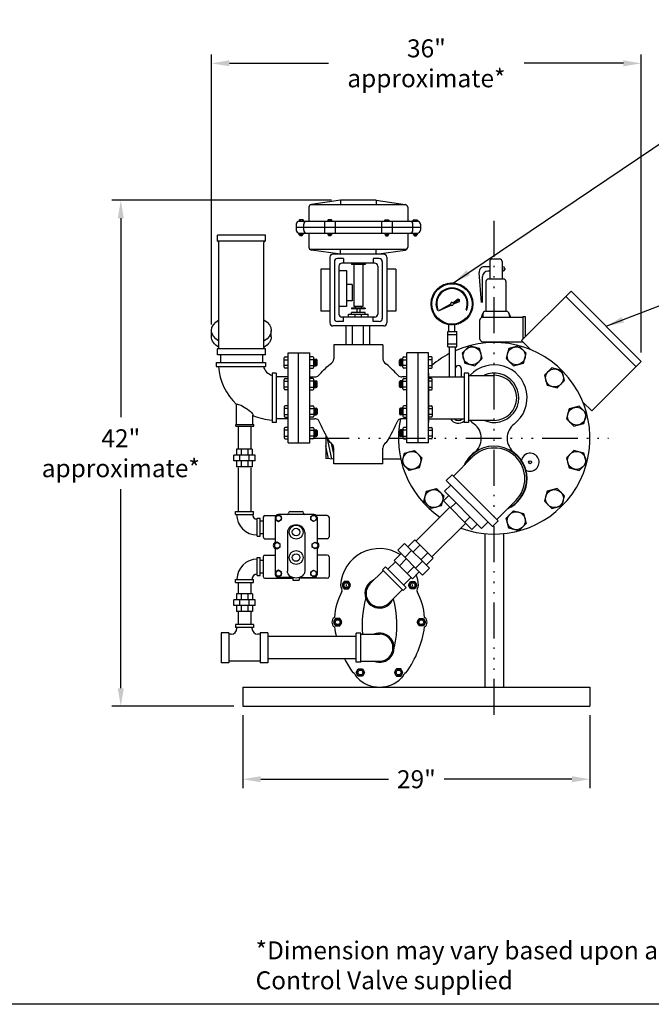
# Model space of a CAD drawing. Extents: x 50 to 248, y 19 to 159.
# Drawn here: x 164 to 217, y 19 to 101 of the extents above; entities that cross this region are included whole.
import ezdxf

# ---------------------------------------------------------------- set-up
doc = ezdxf.new("R2010")
doc.units = 0
doc.header["$LTSCALE"] = 0.25
doc.header["$MEASUREMENT"] = 0
doc.linetypes.add('ACAD_ISO14W100', pattern=[25.5, 12, -3, 0.5, -3, 0.5, -3, 0.5, -3])
doc.layers.get('0').update_dxf_attribs({"color": 250, "linetype": 'CONTINUOUS'})
doc.layers.get('DEFPOINTS').update_dxf_attribs({"linetype": 'CONTINUOUS'})
for name, color, linetype in [('1', 1, 'CONTINUOUS'), ('3', 5, 'CONTINUOUS'), ('C', 3, 'ACAD_ISO14W100'), ('DIM', 3, 'CONTINUOUS')]:
    doc.layers.add(name, color=color, linetype=linetype)
doc.styles.add('TXT', font='txt.shx', dxfattribs={"width": 0.9, "height": 1.5})
doc.dimstyles.new('DIM1', dxfattribs={"dimscale": 12, "dimtxt": 1.5, "dimasz": 0.125, "dimexe": 0.0625, "dimexo": 0.0625, "dimgap": 0.0625, "dimtad": 0, "dimtih": 1, "dimtoh": 1, "dimdec": 1, "dimzin": 0, "dimdsep": 46, "dimlunit": 5, "dimtxsty": 'TXT', "dimcen": 0, "dimclrd": 256, "dimclre": 256, "dimclrt": 4, "dimadec": 0, "dimazin": 0, "dimtfac": 1, "dimtdec": 1, "dimtmove": 0, "dimatfit": 3, "dimfxl": 0, "dimfrac": 2, "dimtolj": 1, "dimtzin": 0, "dimarcsym": 0})

# ---------------------------------------------------------------- blocks, each defined once
blk = doc.blocks.new('*D10')
at = {"layer": 'DEFPOINTS', "color": 0}
for p in [(182.799, 43.629), (211.799, 43.629), (211.799, 37.539)]:
    blk.add_point(p, dxfattribs=at)
at = {"layer": 'DIM', "lineweight": -2}
for p, q in [((182.799, 42.879), (182.799, 36.789)), ((211.799, 42.879), (211.799, 36.789)), ((184.299, 37.539), (194.974, 37.539)), ((210.299, 37.539), (199.624, 37.539))]:
    blk.add_line(p, q, dxfattribs=at)
at = {"layer": 'DIM'}
for points in [[(184.299, 37.789), (184.299, 37.289), (182.799, 37.539)], [(210.299, 37.789), (210.299, 37.289), (211.799, 37.539)]]:
    blk.add_solid(points, dxfattribs=at)
at = {"layer": 'DIM', "color": 4, "insert": (197.299, 37.539), "char_height": 1.5, "attachment_point": 5, "style": 'TXT'}
blk.add_mtext('\\A1;29"', dxfattribs=at)
blk = doc.blocks.new('*D11')
at = {"layer": 'DEFPOINTS', "color": 0}
for p in [(172.606, 85.879), (190.948, 85.879), (182.799, 43.629)]:
    blk.add_point(p, dxfattribs=at)
at = {"layer": 'DIM', "lineweight": -2}
for p, q in [((190.198, 85.879), (171.856, 85.879)), ((172.606, 84.379), (172.606, 67.754)), ((172.606, 45.129), (172.606, 61.754)), ((182.049, 43.629), (171.856, 43.629))]:
    blk.add_line(p, q, dxfattribs=at)
at = {"layer": 'DIM'}
for points in [[(172.356, 84.379), (172.856, 84.379), (172.606, 85.879)], [(172.356, 45.129), (172.856, 45.129), (172.606, 43.629)]]:
    blk.add_solid(points, dxfattribs=at)
at = {"layer": 'DIM', "color": 4, "insert": (172.606, 64.754), "char_height": 1.5, "attachment_point": 5, "style": 'TXT'}
blk.add_mtext('\\A1;42"\\Papproximate*', dxfattribs=at)
blk = doc.blocks.new('*D13')
at = {"layer": 'DEFPOINTS', "color": 0}
for p in [(180.181, 97.309), (180.181, 74.746), (216.091, 72.423)]:
    blk.add_point(p, dxfattribs=at)
at = {"layer": 'DIM', "lineweight": -2}
for p, q in [((180.181, 75.496), (180.181, 98.059)), ((216.091, 73.173), (216.091, 98.059)), ((181.681, 97.309), (189.961, 97.309)), ((214.591, 97.309), (206.311, 97.309))]:
    blk.add_line(p, q, dxfattribs=at)
at = {"layer": 'DIM'}
for points in [[(181.681, 97.559), (181.681, 97.059), (180.181, 97.309)], [(214.591, 97.559), (214.591, 97.059), (216.091, 97.309)]]:
    blk.add_solid(points, dxfattribs=at)
at = {"layer": 'DIM', "color": 4, "insert": (198.136, 97.309), "char_height": 1.5, "attachment_point": 5, "style": 'TXT'}
blk.add_mtext('\\A1;36"\\Papproximate*', dxfattribs=at)

msp = doc.modelspace()

# ---------------------------------------------------------------- hatches: boundary and pattern name
at = {"layer": '1', "linetype": 'Continuous'}
h = msp.add_hatch(dxfattribs=at)
h.set_pattern_fill('ANSI37', color=256, scale=0.6, style=0)
h.set_pattern_definition([(45, (1147.58052, 2379.98773), (-0.0530330086, 0.0530330086), []), (135, (1147.58052, 2379.98773), (-0.0530330086, -0.0530330086), [])])
edge = h.paths.add_edge_path(flags=16)
edge.add_arc((200.274, 77.224), 1.688, 0, 360)
edge = h.paths.add_edge_path()
edge.add_arc((200.274, 77.224), 1.75, 0, 360)
h = msp.add_hatch(dxfattribs=at)
h.set_pattern_fill('ANSI37', color=256, scale=1.216852, angle=360, style=0)
h.set_pattern_definition([(45, (1147.58052, 2379.98773), (-0.1075555415, 0.1075555415), []), (135, (1147.58052, 2379.98773), (-0.1075555415, -0.1075555415), [])])
edge = h.paths.add_edge_path()
edge.add_line((200.35, 77.319), (200.783, 77.649))
edge.add_line((200.783, 77.649), (200.914, 77.573))
edge.add_line((200.914, 77.573), (200.908, 77.421))
edge.add_line((200.908, 77.421), (200.395, 77.234))
edge.add_arc((200.274, 77.224), 0.122, 4.87651, 51.23501)
h = msp.add_hatch(dxfattribs=at)
h.set_pattern_fill('ANSI37', color=256, scale=0.4, style=0)
h.set_pattern_definition([(45, (1147.58052, 2379.98773), (-0.0353553391, 0.0353553391), []), (135, (1147.58052, 2379.98773), (-0.0353553391, -0.0353553391), [])])
edge = h.paths.add_edge_path()
edge.add_line((199.14, 76.635), (200.153, 77.209))
edge.add_arc((200.274, 77.224), 0.122, 186.93397, 231.14652)
edge.add_line((200.198, 77.129), (199.14, 76.635))

# ---------------------------------------------------------------- linework, layer by layer
for p, q in [((203.426, 80.75), (203.426, 79.307)), ((203.648, 80.972), (204.244, 80.972)), ((204.466, 80.75), (204.466, 79.307)), ((202.726, 77.331), (202.537, 79.85)), ((203.426, 80.327), (202.98, 80.327)), ((203.426, 79.955), (203.268, 79.955)), ((204.525, 80.327), (204.466, 80.327)), ((204.525, 79.955), (204.466, 79.955)), ((204.676, 80.176), (204.676, 80.106)), ((202.824, 77.331), (202.824, 79.511)), ((203.113, 79.085), (203.113, 76.603)), ((203.335, 79.307), (204.557, 79.307)), ((204.779, 79.085), (204.779, 76.603)), ((202.824, 77.559), (202.849, 77.559)), ((203.075, 76.603), (204.817, 76.603)), ((202.614, 74.291), (202.614, 75.887)), ((202.836, 76.109), (206.195, 76.109)), ((202.836, 76.109), (202.853, 76.109)), ((202.853, 76.381), (202.853, 76.109)), ((205.039, 76.381), (205.039, 76.331)), ((206.195, 76.171), (206.195, 74.273)), ((206.195, 76.171), (206.388, 76.171)), ((206.388, 76.171), (206.388, 74.466)), ((199.924, 74.918), (200.674, 74.918)), ((199.924, 73.627), (199.924, 74.918)), ((200.024, 74.918), (200.024, 75.492)), ((200.524, 74.918), (200.524, 75.492)), ((200.674, 73.627), (200.674, 74.918)), ((199.924, 74.668), (200.674, 74.668)), ((202.836, 74.069), (206.163, 74.069)), ((202.836, 74.069), (202.853, 74.069)), ((203.01, 74.069), (203.01, 73.965)), ((203.462, 74.069), (203.462, 73.996)), ((204.43, 74.069), (204.43, 73.979)), ((204.881, 74.069), (204.881, 73.93)), ((199.924, 73.877), (200.674, 73.877)), ((199.924, 73.627), (200.674, 73.627)), ((200.049, 73.624), (200.049, 71.167)), ((200.549, 73.624), (200.549, 71.13)), ((180.931, 72.961), (180.931, 72.341)), ((184.431, 72.961), (184.431, 72.341)), ((186.596, 65.629), (186.596, 73.129)), ((186.596, 73.129), (188.386, 73.129)), ((187.448, 65.629), (187.448, 73.129)), ((188.386, 65.629), (188.386, 73.129)), ((196.511, 65.629), (196.511, 73.129)), ((198.3, 73.129), (196.511, 73.129)), ((197.448, 65.629), (197.448, 73.129)), ((198.3, 65.629), (198.3, 73.129)), ((201.049, 71.826), (201.049, 71.13)), ((186.596, 71.129), (185.596, 71.129)), ((198.3, 71.13), (201.3, 71.13)), ((186.596, 67.629), (185.596, 67.629)), ((198.3, 67.63), (201.3, 67.63)), ((189.736, 66.29), (189.736, 64.314)), ((190.224, 64.284), (189.836, 66.107)), ((186.596, 65.629), (188.386, 65.629)), ((189.965, 64.3), (189.736, 65.377)), ((190.398, 64.666), (190.203, 65.586)), ((198.3, 65.629), (196.511, 65.629)), ((190.398, 64.273), (189.736, 64.314)), ((195.993, 64.254), (194.498, 64.254)), ((203.007, 58.043), (203.007, 45.213)), ((204.591, 58.043), (204.591, 45.213)), ((182.799, 45.213), (211.799, 45.213)), ((182.799, 45.213), (182.799, 43.629)), ((211.799, 45.213), (211.799, 43.629)), ((182.799, 43.629), (211.799, 43.629))]:
    msp.add_line(p, q)
at = {"color": 0}
msp.add_line((199.085, 76.755), (199.055, 76.785), dxfattribs=at)
msp.add_lwpolyline([(49.526, 159.303), (247.63, 159.303), (247.63, 18.747), (49.526, 18.747), (49.526, 159.303)])
at = {"const_width": 0.0444}
msp.add_lwpolyline([(204.523, 80.151, 1), (204.568, 80.151, 1)], format="xyb", close=True, dxfattribs=at)
for points in [[(201.731, 73.722), (201.118, 73.11), (201.343, 72.273), (202.179, 72.049), (202.791, 72.662), (202.567, 73.498)], [(205.867, 73.722), (205.031, 73.498), (204.807, 72.662), (205.419, 72.049), (206.255, 72.273), (206.48, 73.11)], [(209.449, 71.654), (208.613, 71.878), (208.001, 71.266), (208.225, 70.429), (209.061, 70.205), (209.674, 70.818)], [(211.518, 68.072), (210.905, 68.684), (210.069, 68.46), (209.845, 67.624), (210.457, 67.011), (211.294, 67.235)], [(196.08, 63.935), (196.304, 64.772), (197.141, 64.996), (197.753, 64.384), (197.529, 63.547), (196.693, 63.323)], [(211.518, 63.935), (211.294, 64.772), (210.457, 64.996), (209.845, 64.384), (210.069, 63.547), (210.905, 63.323)], [(198.149, 61.578), (198.985, 61.802), (199.597, 61.19), (199.373, 60.353), (198.537, 60.129), (197.924, 60.741)], [(209.449, 60.353), (209.674, 61.19), (209.061, 61.802), (208.225, 61.578), (208.001, 60.741), (208.613, 60.129)], [(205.867, 58.285), (205.031, 58.509), (204.807, 59.346), (205.419, 59.958), (206.255, 59.734), (206.48, 58.897)]]:
    msp.add_lwpolyline(points, close=True)
for centre, radius in [((201.955, 72.886), 0.75), ((205.643, 72.886), 0.75), ((208.837, 71.042), 0.75), ((210.681, 67.848), 0.75), ((196.917, 64.16), 0.75), ((206.799, 64.004), 0.125), ((210.681, 64.16), 0.75), ((198.761, 60.965), 0.75), ((208.837, 60.965), 0.75), ((205.643, 59.121), 0.75)]:
    msp.add_circle(centre, radius)
for centre, radius, start, end in [((203.648, 80.75), 0.222, 90, 180), ((204.244, 80.75), 0.222, 0, 90), ((202.98, 79.883), 0.444, 90, 184.28331), ((203.268, 79.511), 0.444, 90, 180), ((204.525, 80.176), 0.151, 0, 90), ((204.525, 80.106), 0.151, 270, 0), ((203.335, 79.085), 0.222, 90, 180), ((204.557, 79.085), 0.222, 0, 90), ((203.946, 75.838), 1.243, 150.47743, 168.73423), ((203.075, 76.381), 0.222, 90, 180), ((204.817, 76.381), 0.222, 0, 90), ((203.946, 75.838), 1.243, 13.96225, 29.52257), ((202.836, 75.887), 0.222, 90, 180), ((205.261, 76.331), 0.222, 180, 270), ((203.799, 66.004), 8, 249.55069, 113.96948), ((202.836, 74.291), 0.222, 180, 270), ((203.799, 66.004), 8, 117.95319, 130.24468), ((200.799, 71.826), 0.25, 0, 180), ((203.799, 69.379), 2.75, 307.42801, 136.8473), ((203.799, 66.004), 8, 168.38142, 235.43519), ((200.799, 68.004), 0.75, 209.91256, 311.95637), ((200.799, 68.004), 0.515, 226.57879, 313.42121), ((203.799, 69.379), 2.75, 222.66699, 232.57199), ((201.216, 66.004), 1.5, 307.42801, 52.57199), ((206.382, 66.004), 1.5, 127.42801, 232.57199), ((203.799, 62.629), 2.75, 127.42801, 156.27997), ((203.799, 62.629), 2.75, 293.72003, 52.57199), ((206.799, 64.004), 0.75, 242.8138, 166.43333)]:
    msp.add_arc(centre, radius, start, end)
at = {"layer": '1'}
for p, q in [((187.511, 84.206), (187.511, 84.129)), ((187.832, 84.237), (187.541, 84.237)), ((187.596, 84.237), (187.596, 84.129)), ((187.777, 84.129), (187.777, 84.237)), ((187.863, 84.129), (187.863, 84.206)), ((189.889, 84.206), (189.889, 84.129)), ((190.211, 84.237), (189.92, 84.237)), ((189.975, 84.237), (189.975, 84.129)), ((190.156, 84.129), (190.156, 84.237)), ((190.242, 84.129), (190.242, 84.206)), ((194.655, 84.129), (194.655, 84.206)), ((194.685, 84.237), (194.976, 84.237)), ((194.74, 84.129), (194.74, 84.237)), ((194.921, 84.237), (194.921, 84.129)), ((195.007, 84.206), (195.007, 84.129)), ((197.033, 84.129), (197.033, 84.206)), ((197.064, 84.237), (197.355, 84.237)), ((197.119, 84.129), (197.119, 84.237)), ((197.3, 84.237), (197.3, 84.129)), ((197.386, 84.206), (197.386, 84.129)), ((187.484, 83.048), (187.484, 83.129)), ((187.569, 83.018), (187.569, 83.129)), ((187.75, 83.129), (187.75, 83.018)), ((187.836, 83.129), (187.836, 83.048)), ((189.889, 83.048), (189.889, 83.129)), ((189.975, 83.018), (189.975, 83.129)), ((190.156, 83.129), (190.156, 83.018)), ((190.242, 83.129), (190.242, 83.048)), ((194.655, 83.129), (194.655, 83.048)), ((194.74, 83.129), (194.74, 83.018)), ((194.921, 83.018), (194.921, 83.129)), ((195.007, 83.048), (195.007, 83.129)), ((197.033, 83.129), (197.033, 83.048)), ((197.119, 83.129), (197.119, 83.018)), ((197.3, 83.018), (197.3, 83.129)), ((197.386, 83.048), (197.386, 83.129)), ((187.805, 83.018), (187.514, 83.018)), ((187.558, 83.018), (187.558, 82.943)), ((187.76, 82.984), (187.558, 83.011)), ((187.76, 82.977), (187.558, 83.005)), ((187.76, 82.97), (187.558, 82.997)), ((187.76, 82.963), (187.558, 82.99)), ((187.76, 82.955), (187.558, 82.982)), ((187.76, 82.949), (187.558, 82.976)), ((187.76, 82.941), (187.558, 82.968)), ((187.759, 82.935), (187.558, 82.962)), ((187.757, 82.929), (187.558, 82.955)), ((187.752, 82.922), (187.558, 82.948)), ((187.76, 82.991), (187.561, 83.018)), ((187.73, 82.913), (187.588, 82.913)), ((187.76, 82.998), (187.611, 83.018)), ((187.76, 83.005), (187.666, 83.018)), ((187.76, 83.012), (187.716, 83.018)), ((187.76, 83.018), (187.76, 82.943)), ((190.211, 83.018), (189.92, 83.018)), ((189.964, 83.018), (189.964, 82.943)), ((190.166, 82.984), (189.964, 83.011)), ((190.166, 82.977), (189.964, 83.005)), ((190.166, 82.97), (189.964, 82.997)), ((190.166, 82.963), (189.964, 82.99)), ((190.166, 82.955), (189.964, 82.982)), ((190.166, 82.949), (189.964, 82.976)), ((190.166, 82.941), (189.964, 82.968)), ((190.165, 82.935), (189.964, 82.962)), ((190.163, 82.929), (189.964, 82.955)), ((190.158, 82.922), (189.964, 82.948)), ((190.166, 82.991), (189.967, 83.018)), ((190.136, 82.913), (189.994, 82.913)), ((190.166, 82.998), (190.017, 83.018)), ((190.166, 83.005), (190.072, 83.018)), ((190.166, 83.012), (190.122, 83.018)), ((190.166, 83.018), (190.166, 82.943)), ((194.685, 83.018), (194.976, 83.018)), ((194.73, 82.991), (194.929, 83.018)), ((194.73, 83.005), (194.824, 83.018)), ((194.73, 82.998), (194.879, 83.018)), ((194.73, 83.018), (194.73, 82.943)), ((194.73, 83.012), (194.775, 83.018)), ((194.73, 82.984), (194.932, 83.011)), ((194.73, 82.977), (194.932, 83.005)), ((194.73, 82.97), (194.932, 82.997)), ((194.73, 82.963), (194.932, 82.99)), ((194.73, 82.955), (194.932, 82.982)), ((194.73, 82.949), (194.932, 82.976)), ((194.73, 82.941), (194.932, 82.968)), ((194.731, 82.935), (194.932, 82.962)), ((194.734, 82.929), (194.932, 82.955)), ((194.739, 82.922), (194.932, 82.948)), ((194.76, 82.913), (194.902, 82.913)), ((194.932, 83.018), (194.932, 82.943)), ((197.064, 83.018), (197.355, 83.018)), ((197.109, 82.998), (197.258, 83.018)), ((197.109, 83.005), (197.203, 83.018)), ((197.109, 82.991), (197.308, 83.018)), ((197.109, 83.012), (197.154, 83.018)), ((197.109, 83.018), (197.109, 82.943)), ((197.109, 82.984), (197.311, 83.011)), ((197.109, 82.977), (197.311, 83.005)), ((197.109, 82.97), (197.311, 82.997)), ((197.109, 82.963), (197.311, 82.99)), ((197.109, 82.955), (197.311, 82.982)), ((197.109, 82.949), (197.311, 82.976)), ((197.109, 82.941), (197.311, 82.968)), ((197.11, 82.935), (197.311, 82.962)), ((197.113, 82.929), (197.311, 82.955)), ((197.118, 82.922), (197.311, 82.948)), ((197.139, 82.913), (197.281, 82.913)), ((197.311, 83.018), (197.311, 82.943)), ((200.35, 77.319), (200.783, 77.649)), ((200.395, 77.234), (200.908, 77.421)), ((200.783, 77.649), (200.914, 77.573)), ((200.908, 77.421), (200.914, 77.573)), ((199.038, 76.712), (199.092, 76.734)), ((199.14, 76.635), (200.153, 77.209)), ((199.14, 76.635), (200.198, 77.129)), ((201.456, 76.734), (201.51, 76.712)), ((191.429, 73.79), (191.429, 75.379)), ((191.949, 73.79), (191.949, 75.379)), ((192.879, 73.79), (192.879, 75.379)), ((193.416, 73.79), (193.416, 75.379)), ((194.498, 73.8), (190.398, 73.8)), ((190.398, 73.8), (190.398, 72.647)), ((194.498, 73.8), (194.498, 72.647)), ((180.575, 72.341), (184.69, 72.341)), ((180.575, 72.341), (180.575, 71.992)), ((184.69, 72.341), (184.69, 71.992)), ((186.266, 71.935), (186.266, 72.714)), ((186.266, 72.566), (186.58, 72.566)), ((186.347, 72.795), (186.58, 72.795)), ((188.651, 72.795), (188.425, 72.795)), ((188.733, 72.566), (188.425, 72.566)), ((188.733, 71.935), (188.733, 72.714)), ((188.733, 72.596), (188.933, 72.596)), ((188.804, 72.055), (188.733, 72.587)), ((188.786, 72.055), (188.733, 72.455)), ((188.824, 72.055), (188.751, 72.596)), ((188.841, 72.055), (188.769, 72.596)), ((188.861, 72.055), (188.789, 72.596)), ((188.88, 72.055), (188.808, 72.596)), ((188.9, 72.055), (188.828, 72.596)), ((188.918, 72.055), (188.846, 72.596)), ((188.938, 72.055), (188.865, 72.596)), ((188.955, 72.058), (188.883, 72.596)), ((188.972, 72.065), (188.901, 72.596)), ((188.99, 72.079), (188.921, 72.596)), ((189.014, 72.137), (189.014, 72.515)), ((195.882, 72.137), (195.882, 72.515)), ((195.906, 72.079), (195.976, 72.596)), ((195.924, 72.065), (195.996, 72.596)), ((195.941, 72.058), (196.013, 72.596)), ((195.959, 72.055), (196.031, 72.596)), ((196.164, 72.596), (195.963, 72.596)), ((195.978, 72.055), (196.051, 72.596)), ((195.996, 72.055), (196.068, 72.596)), ((196.016, 72.055), (196.088, 72.596)), ((196.035, 72.055), (196.108, 72.596)), ((196.055, 72.055), (196.127, 72.596)), ((196.073, 72.055), (196.145, 72.596)), ((196.092, 72.055), (196.164, 72.587)), ((196.11, 72.055), (196.164, 72.455)), ((196.164, 71.935), (196.164, 72.714)), ((196.164, 72.566), (196.511, 72.566)), ((196.245, 72.795), (196.511, 72.795)), ((198.549, 72.795), (198.317, 72.795)), ((198.631, 72.566), (198.317, 72.566)), ((198.631, 71.935), (198.631, 72.714)), ((180.575, 71.992), (184.69, 71.992)), ((186.58, 72.083), (186.266, 72.083)), ((186.58, 71.854), (186.347, 71.854)), ((188.425, 72.083), (188.733, 72.083)), ((188.425, 71.854), (188.651, 71.854)), ((188.766, 72.055), (188.733, 72.307)), ((188.749, 72.055), (188.733, 72.175)), ((188.733, 72.055), (188.933, 72.055)), ((196.164, 72.055), (195.963, 72.055)), ((196.13, 72.055), (196.164, 72.307)), ((196.148, 72.055), (196.164, 72.175)), ((196.511, 72.083), (196.164, 72.083)), ((196.511, 71.854), (196.245, 71.854)), ((198.317, 72.083), (198.631, 72.083)), ((198.317, 71.854), (198.549, 71.854)), ((185.247, 71.435), (185.247, 67.32)), ((185.596, 71.435), (185.247, 71.435)), ((185.596, 71.435), (185.596, 67.32)), ((186.266, 70.128), (186.266, 70.907)), ((186.266, 70.759), (186.58, 70.759)), ((186.347, 70.988), (186.58, 70.988)), ((188.386, 71.129), (188.816, 71.129)), ((188.651, 70.988), (188.425, 70.988)), ((188.733, 70.759), (188.425, 70.759)), ((188.733, 70.128), (188.733, 70.907)), ((188.733, 70.79), (188.933, 70.79)), ((188.804, 70.248), (188.733, 70.78)), ((188.824, 70.248), (188.751, 70.79)), ((188.841, 70.248), (188.769, 70.79)), ((188.861, 70.248), (188.789, 70.79)), ((188.88, 70.248), (188.808, 70.79)), ((188.9, 70.248), (188.828, 70.79)), ((188.918, 70.248), (188.846, 70.79)), ((188.938, 70.248), (188.865, 70.79)), ((188.955, 70.251), (188.883, 70.79)), ((188.972, 70.258), (188.901, 70.79)), ((188.99, 70.272), (188.921, 70.79)), ((189.014, 70.33), (189.014, 70.708)), ((195.882, 70.33), (195.882, 70.708)), ((195.906, 70.272), (195.976, 70.79)), ((195.924, 70.258), (195.996, 70.79)), ((195.941, 70.251), (196.013, 70.79)), ((195.959, 70.248), (196.031, 70.79)), ((196.164, 70.79), (195.963, 70.79)), ((195.978, 70.248), (196.051, 70.79)), ((195.996, 70.248), (196.068, 70.79)), ((196.016, 70.248), (196.088, 70.79)), ((196.035, 70.248), (196.108, 70.79)), ((196.055, 70.248), (196.127, 70.79)), ((196.073, 70.248), (196.145, 70.79)), ((196.511, 71.129), (196.08, 71.129)), ((196.092, 70.248), (196.164, 70.78)), ((196.164, 70.128), (196.164, 70.907)), ((196.164, 70.759), (196.511, 70.759)), ((196.245, 70.988), (196.511, 70.988)), ((198.3, 71.436), (198.3, 67.321)), ((198.549, 70.988), (198.317, 70.988)), ((198.631, 70.759), (198.317, 70.759)), ((198.631, 70.128), (198.631, 70.907)), ((201.3, 71.436), (201.3, 67.321)), ((201.65, 71.436), (201.3, 71.436)), ((201.65, 71.436), (201.65, 67.321)), ((201.65, 71.259), (203.799, 71.259)), ((186.58, 70.276), (186.266, 70.276)), ((186.58, 70.047), (186.347, 70.047)), ((188.425, 70.276), (188.733, 70.276)), ((188.425, 70.047), (188.651, 70.047)), ((188.786, 70.248), (188.733, 70.648)), ((188.766, 70.248), (188.733, 70.5)), ((188.749, 70.248), (188.733, 70.368)), ((188.733, 70.248), (188.933, 70.248)), ((196.164, 70.248), (195.963, 70.248)), ((196.11, 70.248), (196.164, 70.648)), ((196.13, 70.248), (196.164, 70.5)), ((196.148, 70.248), (196.164, 70.368)), ((196.511, 70.276), (196.164, 70.276)), ((196.511, 70.047), (196.245, 70.047)), ((198.317, 70.276), (198.631, 70.276)), ((198.317, 70.047), (198.549, 70.047)), ((182.268, 67.15), (182.268, 68.827)), ((186.266, 68.629), (186.266, 67.85)), ((186.58, 68.481), (186.266, 68.481)), ((186.58, 68.71), (186.347, 68.71)), ((188.425, 68.71), (188.651, 68.71)), ((188.425, 68.481), (188.733, 68.481)), ((188.733, 68.629), (188.733, 67.85)), ((188.804, 68.509), (188.733, 67.977)), ((188.786, 68.509), (188.733, 68.109)), ((188.766, 68.509), (188.733, 68.257)), ((188.749, 68.509), (188.733, 68.389)), ((188.733, 68.509), (188.933, 68.509)), ((188.824, 68.509), (188.751, 67.968)), ((188.841, 68.509), (188.769, 67.968)), ((188.861, 68.509), (188.789, 67.968)), ((188.88, 68.509), (188.808, 67.968)), ((188.9, 68.509), (188.828, 67.968)), ((188.918, 68.509), (188.846, 67.968)), ((188.938, 68.509), (188.865, 67.968)), ((188.955, 68.506), (188.883, 67.968)), ((188.972, 68.499), (188.901, 67.968)), ((188.99, 68.486), (188.921, 67.968)), ((189.014, 68.428), (189.014, 68.049)), ((195.882, 68.428), (195.882, 68.049)), ((195.906, 68.486), (195.976, 67.968)), ((195.924, 68.499), (195.996, 67.968)), ((195.941, 68.506), (196.013, 67.968)), ((195.959, 68.509), (196.031, 67.968)), ((196.164, 68.509), (195.963, 68.509)), ((195.978, 68.509), (196.051, 67.968)), ((195.996, 68.509), (196.068, 67.968)), ((196.016, 68.509), (196.088, 67.968)), ((196.035, 68.509), (196.108, 67.968)), ((196.055, 68.509), (196.127, 67.968)), ((196.073, 68.509), (196.145, 67.968)), ((196.092, 68.509), (196.164, 67.977)), ((196.11, 68.509), (196.164, 68.109)), ((196.13, 68.509), (196.164, 68.257)), ((196.148, 68.509), (196.164, 68.389)), ((196.164, 68.629), (196.164, 67.85)), ((196.511, 68.481), (196.164, 68.481)), ((196.511, 68.71), (196.245, 68.71)), ((198.317, 68.71), (198.549, 68.71)), ((198.317, 68.481), (198.631, 68.481)), ((198.631, 68.629), (198.631, 67.85)), ((183.648, 67.15), (183.648, 67.946)), ((186.266, 67.998), (186.58, 67.998)), ((186.347, 67.769), (186.58, 67.769)), ((188.386, 67.629), (188.816, 67.629)), ((188.733, 67.998), (188.425, 67.998)), ((188.651, 67.769), (188.425, 67.769)), ((188.733, 67.968), (188.933, 67.968)), ((196.164, 67.968), (195.963, 67.968)), ((196.511, 67.629), (196.08, 67.629)), ((196.164, 67.998), (196.511, 67.998)), ((196.245, 67.769), (196.511, 67.769)), ((198.631, 67.998), (198.317, 67.998)), ((198.549, 67.769), (198.317, 67.769)), ((201.65, 67.515), (203.799, 67.515)), ((182.208, 67.023), (182.208, 67.15)), ((182.208, 67.15), (183.708, 67.15)), ((182.208, 67.023), (183.708, 67.023)), ((183.708, 67.023), (183.708, 67.15)), ((185.596, 67.32), (185.247, 67.32)), ((186.266, 66.822), (186.266, 66.043)), ((186.58, 66.674), (186.266, 66.674)), ((186.58, 66.903), (186.347, 66.903)), ((188.425, 66.903), (188.651, 66.903)), ((188.425, 66.674), (188.733, 66.674)), ((188.733, 66.822), (188.733, 66.043)), ((188.733, 66.702), (188.933, 66.702)), ((188.749, 66.702), (188.733, 66.582)), ((188.804, 66.702), (188.733, 66.17)), ((188.766, 66.702), (188.733, 66.45)), ((188.786, 66.702), (188.733, 66.302)), ((188.824, 66.702), (188.751, 66.161)), ((188.841, 66.702), (188.769, 66.161)), ((188.861, 66.702), (188.789, 66.161)), ((188.88, 66.702), (188.808, 66.161)), ((188.9, 66.702), (188.828, 66.161)), ((188.918, 66.702), (188.846, 66.161)), ((188.938, 66.702), (188.865, 66.161)), ((188.955, 66.699), (188.883, 66.161)), ((188.972, 66.692), (188.901, 66.161)), ((188.99, 66.679), (188.921, 66.161)), ((189.014, 66.621), (189.014, 66.242)), ((195.882, 66.621), (195.882, 66.242)), ((195.906, 66.679), (195.976, 66.161)), ((195.924, 66.692), (195.996, 66.161)), ((195.941, 66.699), (196.013, 66.161)), ((195.959, 66.702), (196.031, 66.161)), ((196.164, 66.702), (195.963, 66.702)), ((195.978, 66.702), (196.051, 66.161)), ((195.996, 66.702), (196.068, 66.161)), ((196.016, 66.702), (196.088, 66.161)), ((196.035, 66.702), (196.108, 66.161)), ((196.055, 66.702), (196.127, 66.161)), ((196.073, 66.702), (196.145, 66.161)), ((196.092, 66.702), (196.164, 66.17)), ((196.11, 66.702), (196.164, 66.302)), ((196.13, 66.702), (196.164, 66.45)), ((196.148, 66.702), (196.164, 66.582)), ((196.164, 66.822), (196.164, 66.043)), ((196.511, 66.674), (196.164, 66.674)), ((196.511, 66.903), (196.245, 66.903)), ((198.317, 66.903), (198.549, 66.903)), ((198.317, 66.674), (198.631, 66.674)), ((198.631, 66.822), (198.631, 66.043)), ((201.65, 67.321), (201.3, 67.321)), ((186.266, 66.191), (186.58, 66.191)), ((186.347, 65.962), (186.58, 65.962)), ((188.733, 66.191), (188.425, 66.191)), ((188.651, 65.962), (188.425, 65.962)), ((188.733, 66.161), (188.933, 66.161)), ((196.164, 66.161), (195.963, 66.161)), ((196.164, 66.191), (196.511, 66.191)), ((196.245, 65.962), (196.511, 65.962)), ((198.631, 66.191), (198.317, 66.191)), ((198.549, 65.962), (198.317, 65.962)), ((190.398, 63.879), (190.398, 65.189)), ((194.498, 63.879), (194.498, 65.189)), ((194.498, 63.879), (190.398, 63.879)), ((199.646, 61.577), (200.172, 62.103)), ((199.558, 60.782), (200, 61.224)), ((202.74, 58.484), (199.646, 61.577)), ((201.945, 58.395), (199.558, 60.782)), ((200.155, 60.185), (200.597, 60.627)), ((201.348, 58.992), (201.79, 59.434)), ((201.945, 58.395), (202.386, 58.837)), ((202.74, 58.484), (203.266, 59.009))]:
    msp.add_line(p, q, dxfattribs=at)
for radius in [1.75, 1.688]:
    msp.add_circle((200.274, 77.224), radius, dxfattribs=at)
for centre, radius, start, end in [((187.541, 84.206), 0.0304, 90, 180), ((187.832, 84.206), 0.0304, 0, 90), ((189.92, 84.206), 0.0304, 90, 180), ((190.211, 84.206), 0.0304, 0, 90), ((194.685, 84.206), 0.0304, 90, 180), ((194.976, 84.206), 0.0304, 0, 90), ((197.064, 84.206), 0.0304, 90, 180), ((197.355, 84.206), 0.0304, 0, 90), ((187.514, 83.048), 0.0304, 180, 270), ((187.805, 83.048), 0.0304, 270, 0), ((189.92, 83.048), 0.0304, 180, 270), ((190.211, 83.048), 0.0304, 270, 0), ((194.685, 83.048), 0.0304, 180, 270), ((194.976, 83.048), 0.0304, 270, 0), ((197.064, 83.048), 0.0304, 180, 270), ((197.355, 83.048), 0.0304, 270, 0), ((187.588, 82.943), 0.0304, 180, 270), ((187.73, 82.943), 0.0304, 270, 0), ((189.994, 82.943), 0.0304, 180, 270), ((190.136, 82.943), 0.0304, 270, 0), ((194.76, 82.943), 0.0304, 180, 270), ((194.902, 82.943), 0.0304, 270, 0), ((197.139, 82.943), 0.0304, 180, 270), ((197.281, 82.943), 0.0304, 270, 0), ((200.274, 77.224), 1.338, 337.5, 202.5), ((200.274, 77.224), 1.28, 337.5, 202.5), ((200.274, 77.224), 0.122, 51.23501, 186.93397), ((200.274, 77.224), 0.122, 4.87651, 51.23501), ((200.274, 77.224), 0.122, 186.93397, 231.14652), ((200.274, 77.224), 0.122, 231.14652, 4.87651), ((186.347, 72.714), 0.0813, 90, 180), ((188.651, 72.714), 0.0813, 0, 90), ((188.933, 72.515), 0.0813, 0, 90), ((189.898, 72.647), 0.5, 293.6993, 0), ((194.998, 72.647), 0.5, 180, 246.3007), ((195.963, 72.515), 0.0813, 90, 180), ((196.245, 72.714), 0.0813, 90, 180), ((198.549, 72.714), 0.0813, 0, 90), ((185.596, 72.341), 4.839, 184.13694, 226.54912), ((185.596, 72.341), 1.137, 197.87971, 252.12029), ((186.347, 71.935), 0.0813, 180, 270), ((188.651, 71.935), 0.0813, 270, 0), ((188.933, 72.137), 0.0813, 270, 0), ((195.963, 72.137), 0.0813, 180, 270), ((196.245, 71.935), 0.0813, 180, 270), ((198.549, 71.935), 0.0813, 270, 0), ((186.347, 70.907), 0.0813, 90, 180), ((188.651, 70.907), 0.0813, 0, 90), ((188.816, 71.629), 0.5, 270, 308.40072), ((188.933, 70.708), 0.0813, 0, 90), ((196.08, 71.629), 0.5, 231.59928, 270), ((195.963, 70.708), 0.0813, 90, 180), ((196.245, 70.907), 0.0813, 90, 180), ((198.549, 70.907), 0.0813, 0, 90), ((203.799, 69.379), 2.058, 244.9267, 113.9268), ((203.799, 69.379), 1.881, 270, 90), ((186.347, 70.128), 0.0813, 180, 270), ((188.651, 70.128), 0.0813, 270, 0), ((188.933, 70.33), 0.0813, 270, 0), ((195.963, 70.33), 0.0813, 180, 270), ((196.245, 70.128), 0.0813, 180, 270), ((198.549, 70.128), 0.0813, 270, 0), ((186.347, 68.629), 0.0813, 90, 180), ((188.651, 68.629), 0.0813, 0, 90), ((188.933, 68.428), 0.0813, 0, 90), ((195.963, 68.428), 0.0813, 90, 180), ((196.245, 68.629), 0.0813, 90, 180), ((198.549, 68.629), 0.0813, 0, 90), ((185.596, 72.341), 4.839, 246.26072, 265.86306), ((186.347, 67.85), 0.0813, 180, 270), ((188.651, 67.85), 0.0813, 270, 0), ((188.816, 67.129), 0.5, 51.59928, 90), ((188.933, 68.049), 0.0813, 270, 0), ((196.08, 67.129), 0.5, 90, 128.40072), ((195.963, 68.049), 0.0813, 180, 270), ((196.245, 67.85), 0.0813, 180, 270), ((198.549, 67.85), 0.0813, 270, 0), ((186.347, 66.822), 0.0813, 90, 180), ((188.651, 66.822), 0.0813, 0, 90), ((188.933, 66.621), 0.0813, 0, 90), ((195.963, 66.621), 0.0813, 90, 180), ((196.245, 66.822), 0.0813, 90, 180), ((198.549, 66.822), 0.0813, 0, 90), ((186.347, 66.043), 0.0813, 180, 270), ((188.651, 66.043), 0.0813, 270, 0), ((188.933, 66.242), 0.0813, 270, 0), ((195.963, 66.242), 0.0813, 180, 270), ((196.245, 66.043), 0.0813, 180, 270), ((198.549, 66.043), 0.0813, 270, 0), ((189.898, 65.189), 0.5, 0, 66.3007), ((194.998, 65.189), 0.5, 113.6993, 180)]:
    msp.add_arc(centre, radius, start, end, dxfattribs=at)
at = {"layer": '1', "extrusion": (0, 0, -1)}
for centre, major_axis, ratio, start_param, end_param in [((192.874, 70.977), (4.542, 2.519), 0.495335, 4.060538, 4.350505), ((182.958, 68.369), (0.69, -0.458), 0.226381, 3.141593, 6.283185), ((193.402, 65.377), (-4.635, 6.418), 0.330771, -1.295451, -1.005483)]:
    msp.add_ellipse(centre, major_axis=major_axis, ratio=ratio, start_param=start_param, end_param=end_param, dxfattribs=at)
at = {"layer": '1'}
for centre, major_axis, ratio, start_param, end_param in [((192.022, 70.977), (-4.542, 2.519), 0.495335, 4.060538, 4.350505), ((191.494, 65.377), (4.635, 6.418), 0.330771, -1.295451, -1.005483)]:
    msp.add_ellipse(centre, major_axis=major_axis, ratio=ratio, start_param=start_param, end_param=end_param, dxfattribs=at)
at = {"layer": '3'}
for p, q in [((196.448, 85.504), (188.449, 85.504)), ((190.948, 85.879), (188.538, 85.534)), ((190.948, 85.879), (190.948, 85.504)), ((193.948, 85.879), (190.948, 85.879)), ((193.948, 85.879), (196.358, 85.534)), ((193.948, 85.879), (193.948, 85.504)), ((188.323, 85.287), (188.323, 84.129)), ((196.573, 85.287), (196.573, 84.129)), ((187.261, 83.879), (187.261, 83.379)), ((187.511, 84.129), (197.386, 84.129)), ((187.886, 83.379), (187.886, 83.879)), ((189.627, 84.129), (189.627, 83.129)), ((190.504, 84.129), (190.504, 83.129)), ((194.392, 84.129), (194.392, 83.129)), ((195.269, 84.129), (195.269, 83.129)), ((197.011, 83.379), (197.011, 83.879)), ((197.636, 83.879), (197.636, 83.379)), ((187.261, 83.629), (197.636, 83.629)), ((187.511, 83.129), (197.386, 83.129)), ((188.323, 83.129), (188.323, 81.97)), ((196.573, 83.129), (196.573, 81.97)), ((184.681, 82.961), (180.681, 82.961)), ((180.681, 82.461), (180.681, 82.961)), ((184.681, 82.461), (180.681, 82.461)), ((180.681, 82.461), (180.681, 82.461)), ((180.806, 73.586), (180.806, 82.336)), ((184.556, 73.586), (184.556, 82.336)), ((184.681, 82.461), (184.681, 82.961)), ((184.681, 82.461), (184.681, 82.461)), ((196.448, 81.754), (188.449, 81.754)), ((190.948, 81.379), (188.538, 81.723)), ((190.948, 81.379), (190.948, 81.754)), ((193.948, 81.379), (193.948, 81.754)), ((193.948, 81.379), (196.358, 81.723)), ((190.073, 81.129), (190.073, 75.629)), ((194.573, 81.379), (190.323, 81.379)), ((190.448, 80.754), (190.448, 76.004)), ((191.198, 81.004), (190.698, 81.004)), ((193.823, 80.629), (191.073, 80.629)), ((193.823, 80.629), (191.073, 80.629)), ((191.198, 81.004), (191.198, 80.629)), ((191.886, 80.629), (191.886, 80.504)), ((193.011, 80.629), (193.011, 80.504)), ((194.198, 81.004), (193.698, 81.004)), ((193.698, 81.004), (193.698, 80.629)), ((194.448, 80.754), (194.448, 76.004)), ((194.823, 81.129), (194.823, 75.629)), ((189.323, 80.129), (189.323, 76.629)), ((190.073, 80.129), (189.323, 80.129)), ((190.823, 80.379), (190.823, 76.379)), ((190.823, 80.004), (191.448, 80.004)), ((191.448, 80.004), (191.448, 77.004)), ((193.011, 80.504), (191.886, 80.504)), ((192.073, 80.504), (192.073, 77.004)), ((192.823, 80.504), (192.823, 77.004)), ((194.073, 80.379), (194.073, 76.379)), ((195.573, 80.129), (194.823, 80.129)), ((195.573, 80.129), (195.573, 76.629)), ((191.948, 78.84), (191.448, 78.84)), ((191.948, 78.84), (191.948, 77.489)), ((210.218, 78.296), (206.077, 74.155)), ((210.218, 78.296), (216.091, 72.423)), ((191.948, 77.489), (191.448, 77.489)), ((209.776, 77.854), (215.649, 71.981)), ((190.073, 76.629), (189.323, 76.629)), ((191.448, 77.004), (190.823, 77.004)), ((191.886, 76.879), (191.886, 76.816)), ((193.011, 76.879), (191.886, 76.879)), ((193.011, 76.816), (191.886, 76.816)), ((191.886, 76.379), (191.886, 76.504)), ((193.011, 76.504), (191.886, 76.504)), ((192.823, 77.004), (192.073, 77.004)), ((192.198, 77.004), (192.198, 76.879)), ((192.323, 76.816), (192.323, 76.504)), ((192.573, 76.816), (192.573, 76.504)), ((192.698, 77.004), (192.698, 76.879)), ((193.011, 76.879), (193.011, 76.816)), ((193.011, 76.379), (193.011, 76.504)), ((195.573, 76.629), (194.823, 76.629)), ((191.198, 75.754), (190.698, 75.754)), ((193.823, 76.129), (191.073, 76.129)), ((191.198, 75.754), (191.198, 76.129)), ((191.636, 76.129), (191.636, 76.379)), ((191.636, 76.379), (193.261, 76.379)), ((192.177, 76.129), (192.177, 76.379)), ((192.719, 76.129), (192.719, 76.379)), ((193.261, 76.129), (193.261, 76.379)), ((193.698, 75.754), (193.698, 76.129)), ((194.198, 75.754), (193.698, 75.754)), ((180.181, 74.483), (180.181, 75.009)), ((185.181, 74.483), (185.181, 75.009)), ((194.573, 75.379), (190.323, 75.379)), ((206.822, 73.41), (206.077, 74.155)), ((184.681, 73.461), (180.681, 73.461)), ((180.681, 73.461), (180.681, 73.461)), ((180.681, 72.961), (180.681, 73.461)), ((184.681, 73.461), (184.681, 73.461)), ((184.681, 72.961), (184.681, 73.461)), ((184.681, 72.961), (180.681, 72.961)), ((216.091, 72.423), (211.95, 68.282)), ((211.95, 68.282), (211.206, 69.027)), ((182.414, 67.023), (182.414, 65.101)), ((183.464, 67.023), (183.464, 65.101)), ((183.59, 65.101), (182.273, 65.101)), ((182.273, 65.101), (182.273, 64.607)), ((182.652, 65.101), (182.652, 64.607)), ((183.212, 65.101), (183.212, 64.607)), ((183.59, 65.101), (183.59, 64.607)), ((183.826, 64.607), (182.037, 64.607)), ((182.037, 64.114), (182.037, 64.607)), ((182.547, 64.114), (182.547, 64.607)), ((183.317, 64.114), (183.317, 64.607)), ((183.826, 64.114), (183.826, 64.607)), ((200.397, 62.85), (201.987, 64.441)), ((183.826, 64.114), (182.037, 64.114)), ((182.273, 64.114), (182.273, 63.62)), ((183.59, 63.62), (182.273, 63.62)), ((182.414, 63.524), (182.414, 59.901)), ((182.652, 64.114), (182.652, 63.62)), ((183.212, 64.114), (183.212, 63.62)), ((183.464, 63.524), (183.464, 59.901)), ((183.59, 64.114), (183.59, 63.62)), ((200.286, 62.961), (199.8, 62.475)), ((200.286, 62.961), (204.131, 59.116)), ((199.8, 62.475), (203.645, 58.63)), ((197.264, 57.419), (200.092, 60.248)), ((204.021, 59.226), (205.611, 60.817)), ((182.189, 59.901), (183.689, 59.901)), ((182.189, 59.651), (182.189, 59.901)), ((182.189, 59.651), (183.689, 59.651)), ((183.689, 59.651), (183.689, 59.901)), ((184.001, 57.838), (184.001, 59.338)), ((184.001, 59.338), (184.251, 59.338)), ((184.251, 57.838), (184.251, 59.338)), ((184.501, 59.408), (184.501, 57.77)), ((184.651, 59.558), (185.567, 59.558)), ((185.501, 59.389), (185.501, 57.33)), ((188.751, 59.639), (185.751, 59.639)), ((186.623, 59.764), (186.623, 59.764)), ((186.748, 59.889), (187.748, 59.889)), ((187.873, 59.764), (187.873, 59.739)), ((189.851, 59.558), (188.936, 59.558)), ((189.001, 59.389), (189.001, 57.33)), ((190.001, 59.408), (190.001, 57.77)), ((184.251, 59.12), (184.501, 59.12)), ((198.59, 56.093), (201.418, 58.922)), ((204.131, 59.116), (203.645, 58.63)), ((184.001, 57.838), (184.251, 57.838)), ((184.251, 58.058), (184.501, 58.058)), ((184.651, 57.62), (185.501, 57.62)), ((186.528, 58.173), (186.528, 54.916)), ((187.975, 58.173), (187.975, 54.916)), ((189.851, 57.62), (189.001, 57.62)), ((185.501, 56.785), (185.501, 54.639)), ((189.001, 56.785), (189.001, 54.639)), ((195.741, 56.652), (196.313, 57.224)), ((198.389, 55.148), (196.313, 57.224)), ((197.16, 57.523), (196.587, 56.95)), ((197.599, 57.084), (197.027, 56.511)), ((198.688, 55.995), (197.16, 57.523)), ((184.001, 56.039), (184.251, 56.039)), ((184.001, 54.539), (184.001, 56.039)), ((184.251, 54.539), (184.251, 56.039)), ((184.501, 56.108), (184.501, 54.47)), ((184.651, 56.258), (185.501, 56.258)), ((189.851, 56.258), (189.001, 56.258)), ((190.001, 56.108), (190.001, 54.47)), ((196.015, 56.378), (195.442, 55.805)), ((197.817, 54.576), (195.741, 56.652)), ((196.454, 55.938), (195.881, 55.366)), ((196.332, 56.06), (196.905, 56.633)), ((198.249, 56.434), (197.676, 55.861)), ((198.688, 55.995), (198.115, 55.422)), ((184.251, 55.82), (184.501, 55.82)), ((194.462, 55.015), (194.727, 55.28)), ((194.727, 55.28), (196.45, 53.556)), ((194.926, 55.081), (195.546, 55.701)), ((196.97, 54.277), (195.442, 55.805)), ((197.104, 55.289), (196.531, 54.716)), ((197.225, 55.167), (197.798, 55.74)), ((197.817, 54.576), (198.389, 55.148)), ((184.001, 54.539), (184.251, 54.539)), ((184.251, 54.758), (184.501, 54.758)), ((184.651, 54.32), (186.999, 54.32)), ((186.941, 54.389), (185.751, 54.389)), ((186.972, 54.378), (186.972, 54.169)), ((187.503, 54.369), (187.503, 54.169)), ((189.851, 54.32), (187.503, 54.32)), ((187.561, 54.389), (188.751, 54.389)), ((194.528, 54.949), (193.423, 53.844)), ((194.462, 55.015), (196.185, 53.291)), ((196.252, 53.755), (196.872, 54.375)), ((197.543, 54.85), (196.97, 54.277)), ((182.189, 53.977), (182.189, 54.227)), ((182.189, 54.227), (183.689, 54.227)), ((182.189, 53.977), (183.689, 53.977)), ((182.408, 53.977), (182.408, 53.02)), ((183.47, 53.977), (183.47, 53.02)), ((183.689, 53.977), (183.689, 54.227)), ((186.972, 54.169), (187.503, 54.169)), ((196.185, 53.291), (196.45, 53.556)), ((183.597, 53.02), (182.279, 53.02)), ((182.279, 53.02), (182.279, 52.527)), ((182.658, 53.02), (182.658, 52.527)), ((183.218, 53.02), (183.218, 52.527)), ((183.597, 53.02), (183.597, 52.527)), ((196.119, 53.358), (195.014, 52.253)), ((183.832, 52.527), (182.043, 52.527)), ((182.043, 52.033), (182.043, 52.527)), ((183.832, 52.033), (182.043, 52.033)), ((182.279, 52.033), (182.279, 51.539)), ((182.553, 52.033), (182.553, 52.527)), ((182.658, 52.033), (182.658, 51.539)), ((183.218, 52.033), (183.218, 51.539)), ((183.323, 52.033), (183.323, 52.527)), ((183.597, 52.033), (183.597, 51.539)), ((183.832, 52.033), (183.832, 52.527)), ((183.597, 51.539), (182.279, 51.539)), ((182.408, 51.539), (182.408, 50.456)), ((183.47, 51.539), (183.47, 50.456)), ((182.189, 50.456), (182.189, 50.206)), ((183.689, 50.456), (182.189, 50.456)), ((183.689, 50.206), (182.189, 50.206)), ((182.314, 50.206), (182.314, 50.144)), ((183.564, 50.206), (183.564, 50.144)), ((183.689, 50.456), (183.689, 50.206)), ((181.001, 49.769), (181.001, 47.269)), ((181.626, 49.769), (181.001, 49.769)), ((181.626, 49.769), (181.626, 47.269)), ((181.814, 49.644), (181.626, 49.644)), ((184.251, 49.644), (184.064, 49.644)), ((184.251, 49.769), (184.251, 47.269)), ((184.876, 49.769), (184.251, 49.769)), ((184.876, 49.769), (184.876, 47.269)), ((192.281, 49.456), (184.876, 49.456)), ((192.281, 47.3), (192.281, 49.737)), ((192.656, 49.737), (192.281, 49.737)), ((192.656, 47.3), (192.656, 49.737)), ((192.656, 49.644), (194.219, 49.644)), ((181.626, 47.269), (181.001, 47.269)), ((184.251, 47.394), (181.626, 47.394)), ((184.876, 47.269), (184.251, 47.269)), ((192.281, 47.581), (184.876, 47.581)), ((192.656, 47.3), (192.281, 47.3)), ((192.656, 47.394), (194.219, 47.394))]:
    msp.add_line(p, q, dxfattribs=at)
at = {"layer": '3', "linetype": 'Continuous'}
for p, q in [((191.448, 53.667), (191.448, 53.809)), ((196.989, 53.667), (196.989, 53.809))]:
    msp.add_line(p, q, dxfattribs=at)
at = {"layer": '3'}
for points in [[(185.786, 59.604), (185.549, 59.467), (185.549, 59.193), (185.786, 59.056), (186.023, 59.193), (186.023, 59.467)], [(188.717, 59.604), (188.954, 59.467), (188.954, 59.193), (188.717, 59.056), (188.48, 59.193), (188.48, 59.467)], [(185.67, 57.331), (185.433, 57.195), (185.433, 56.921), (185.67, 56.784), (185.907, 56.921), (185.907, 57.195)], [(188.833, 57.331), (189.07, 57.195), (189.07, 56.921), (188.833, 56.784), (188.596, 56.921), (188.596, 57.195)], [(185.786, 54.989), (185.549, 54.853), (185.549, 54.579), (185.786, 54.442), (186.023, 54.579), (186.023, 54.853)], [(188.717, 54.989), (188.954, 54.853), (188.954, 54.579), (188.717, 54.442), (188.48, 54.579), (188.48, 54.853)], [(191.096, 53.738), (191.272, 53.432), (191.625, 53.432), (191.801, 53.738), (191.625, 54.043), (191.272, 54.043)], [(197.341, 53.738), (197.165, 53.432), (196.812, 53.432), (196.636, 53.738), (196.812, 54.043), (197.165, 54.043)], [(190.371, 50.652), (190.547, 50.346), (190.9, 50.346), (191.076, 50.652), (190.9, 50.957), (190.547, 50.957)], [(198.066, 50.652), (197.89, 50.346), (197.537, 50.346), (197.361, 50.652), (197.537, 50.957), (197.89, 50.957)], [(192.27, 46.45), (192.446, 46.755), (192.798, 46.755), (192.975, 46.45), (192.798, 46.145), (192.446, 46.145)], [(196.168, 46.45), (195.991, 46.755), (195.639, 46.755), (195.463, 46.45), (195.639, 46.145), (195.991, 46.145)]]:
    msp.add_lwpolyline(points, close=True, dxfattribs=at)
for centre, radius in [((185.786, 59.33), 0.236), ((188.717, 59.33), 0.236), ((187.251, 58.173), 0.583), ((187.251, 58.173), 0.315), ((185.67, 57.058), 0.236), ((188.833, 57.058), 0.236), ((187.251, 56.048), 0.583), ((187.251, 56.048), 0.315), ((185.786, 54.716), 0.236), ((188.717, 54.716), 0.236), ((191.448, 53.738), 0.304), ((191.448, 53.738), 0.206), ((196.989, 53.738), 0.304), ((196.989, 53.738), 0.206), ((190.723, 50.652), 0.304), ((190.723, 50.652), 0.206), ((197.714, 50.652), 0.304), ((197.714, 50.652), 0.206), ((192.622, 46.45), 0.304), ((192.622, 46.45), 0.206), ((195.815, 46.45), 0.304), ((195.815, 46.45), 0.206)]:
    msp.add_circle(centre, radius, dxfattribs=at)
for centre, radius, start, end in [((188.573, 85.287), 0.25, 98.1301, 180), ((196.323, 85.287), 0.25, 0, 81.8699), ((187.511, 83.879), 0.25, 90, 180), ((188.136, 83.879), 0.25, 90, 180), ((196.761, 83.879), 0.25, 0, 90), ((197.386, 83.879), 0.25, 0, 90), ((187.511, 83.379), 0.25, 180, 270), ((188.136, 83.379), 0.25, 180, 270), ((196.761, 83.379), 0.25, 270, 0), ((197.386, 83.379), 0.25, 270, 0), ((180.681, 82.336), 0.125, 0, 90), ((184.681, 82.336), 0.125, 90, 180), ((188.573, 81.97), 0.25, 180, 261.8699), ((196.323, 81.97), 0.25, 278.1301, 0), ((190.323, 81.129), 0.25, 90, 180), ((190.698, 80.754), 0.25, 90, 180), ((191.073, 80.379), 0.25, 90, 180), ((193.823, 80.379), 0.25, 0, 90), ((194.198, 80.754), 0.25, 0, 90), ((194.573, 81.129), 0.25, 0, 90), ((190.323, 75.629), 0.25, 180, 270), ((190.698, 76.004), 0.25, 180, 270), ((191.073, 76.379), 0.25, 180, 270), ((193.823, 76.379), 0.25, 270, 0), ((194.198, 76.004), 0.25, 270, 0), ((194.573, 75.629), 0.25, 270, 0), ((180.681, 73.586), 0.125, 270, 0), ((184.681, 73.586), 0.125, 180, 270), ((203.799, 62.629), 2.719, 295.48066, 154.51934), ((203.799, 62.629), 2.563, 315, 135), ((184.001, 59.651), 1.719, 180, 270), ((184.001, 59.651), 0.406, 180, 270), ((184.651, 59.408), 0.15, 90, 180), ((185.751, 59.389), 0.25, 90, 180), ((186.498, 59.764), 0.125, 270, 0), ((186.748, 59.764), 0.125, 90, 180), ((187.748, 59.764), 0.125, 0, 90), ((187.973, 59.739), 0.1, 180, 270), ((188.751, 59.389), 0.25, 0, 90), ((189.851, 59.408), 0.15, 0, 90), ((184.651, 57.77), 0.15, 180, 270), ((189.851, 57.77), 0.15, 270, 0), ((185.67, 57.058), 0.321, 121.66161, 238.33839), ((188.833, 57.058), 0.321, 301.66161, 58.33839), ((194.219, 53.535), 3.263, 58.1067, 176.44514), ((184.001, 54.227), 1.688, 90, 180), ((184.651, 56.108), 0.15, 90, 180), ((189.851, 56.108), 0.15, 0, 90), ((184.001, 54.227), 0.438, 90, 180), ((184.651, 54.47), 0.15, 180, 270), ((185.751, 54.639), 0.25, 180, 270), ((188.751, 54.639), 0.25, 270, 0), ((189.851, 54.47), 0.15, 270, 0), ((194.219, 53.535), 3.263, 3.55486, 19.1763), ((191.448, 53.738), 0.486, 171.64586, 217.88587), ((190.909, 53.318), 0.197, 331.55711, 37.88587), ((194.219, 53.048), 1.219, 112.38014, 337.61986), ((194.219, 53.048), 1.125, 135, 315), ((197.528, 53.318), 0.197, 142.11413, 208.44289), ((196.989, 53.738), 0.486, 322.11413, 8.35414), ((195.802, 50.667), 5.367, 151.55711, 175.8846), ((192.636, 50.667), 5.367, 4.1154, 28.44289), ((190.723, 50.652), 0.486, 124.4503, 235.90985), ((197.714, 50.652), 0.486, 304.09015, 55.5497), ((199.103, 51.534), 8.747, 188.45129, 193.74323), ((189.335, 51.534), 8.747, 324.51809, 351.54871), ((181.814, 50.144), 0.5, 270, 0), ((184.064, 50.144), 0.5, 180, 270), ((194.219, 48.519), 1.219, 247.38014, 112.61986), ((194.219, 48.519), 1.125, 270, 90), ((199.103, 51.534), 8.747, 206.86796, 215.48191), ((191.366, 45.519), 1.121, 24.91564, 56.7629), ((197.072, 45.519), 1.121, 123.2371, 155.08436), ((194.219, 47.844), 2.608, 225.24412, 270), ((194.219, 47.844), 2.608, 270, 314.75588)]:
    msp.add_arc(centre, radius, start, end, dxfattribs=at)
at = {"layer": '3', "extrusion": (0, 0, -1)}
for centre, major_axis, ratio, start_param, end_param in [((182.681, 75.009), (2.5, 0), 0.539819, 2.418858, 3.864327), ((182.681, 75.009), (2.5, 0), 0.539819, -0.722734, 0.722734), ((182.681, 74.483), (2.5, 0), 0.539819, 2.418858, 3.141593), ((182.681, 74.483), (-2.5, 0), 0.539819, 3.141593, 3.864327), ((187.251, 54.916), (-0.723, 0), 0.806152, 3.141593, 6.283185), ((194.219, 50.433), (0, 3.553), 0.400793, -1.794871, -0.917315), ((194.219, 50.433), (0, 3.553), 0.400793, 0.917315, 2.116896)]:
    msp.add_ellipse(centre, major_axis=major_axis, ratio=ratio, start_param=start_param, end_param=end_param, dxfattribs=at)
at = {"layer": '3'}
msp.add_ellipse((187.251, 58.173), major_axis=(-0.723, 0), ratio=0.806152, start_param=3.141593, end_param=6.283185, dxfattribs=at)
at = {"layer": 'C'}
for p, q in [((203.799, 42.915), (203.799, 84.247)), ((188.674, 66.004), (213.34, 66.004))]:
    msp.add_line(p, q, dxfattribs=at)

# ---------------------------------------------------------------- texts
at = {"layer": 'DIM', "color": 4, "insert": (183.868, 24.001), "char_height": 1.5, "width": 40.0565, "attachment_point": 1, "style": 'TXT'}
msp.add_mtext('*Dimension may vary based upon actual Control Valve supplied', dxfattribs=at)

# ---------------------------------------------------------------- dimensions: what is measured, and where the dimension line sits
at = {"layer": 'DIM'}
dim = msp.add_linear_dim(base=(180.181, 97.309), p1=(216.091, 72.423), p2=(180.181, 74.746), text='<>\\Papproximate*', dimstyle='DIM1', override={"dimpost": '"'}, dxfattribs=at)
dim.commit()
dim.dimension.update_dxf_attribs({"geometry": '*D13', "text_midpoint": (198.136, 97.309)})
dim = msp.add_linear_dim(base=(172.606012985, 85.878616105), p1=(182.798996715, 43.628616105), p2=(190.948103266, 85.878616105), angle=90, text='<>\\Papproximate*', dimstyle='DIM1', override={"dimpost": '"'}, dxfattribs=at)
dim.commit()
dim.dimension.update_dxf_attribs({"geometry": '*D11', "text_midpoint": (172.606012985, 64.753616105)})
dim = msp.add_linear_dim(base=(211.799, 37.539), p1=(182.799, 43.629), p2=(211.799, 43.629), dimstyle='DIM1', override={"dimpost": '"'}, dxfattribs=at)
dim.commit()
dim.dimension.update_dxf_attribs({"geometry": '*D10', "text_midpoint": (197.299, 37.539)})

# ---------------------------------------------------------------- leaders
for points in [[(200.39, 78.982), (218.335, 91.065), (221.499, 91.065)], [(213.155, 75.359), (218.813, 77.556), (221.392, 77.556)]]:
    msp.add_leader(points, dimstyle='DIM1', override={"dimgap": 0.0625, "dimtad": 0}, dxfattribs=at)

doc.saveas('drawing.dxf')
